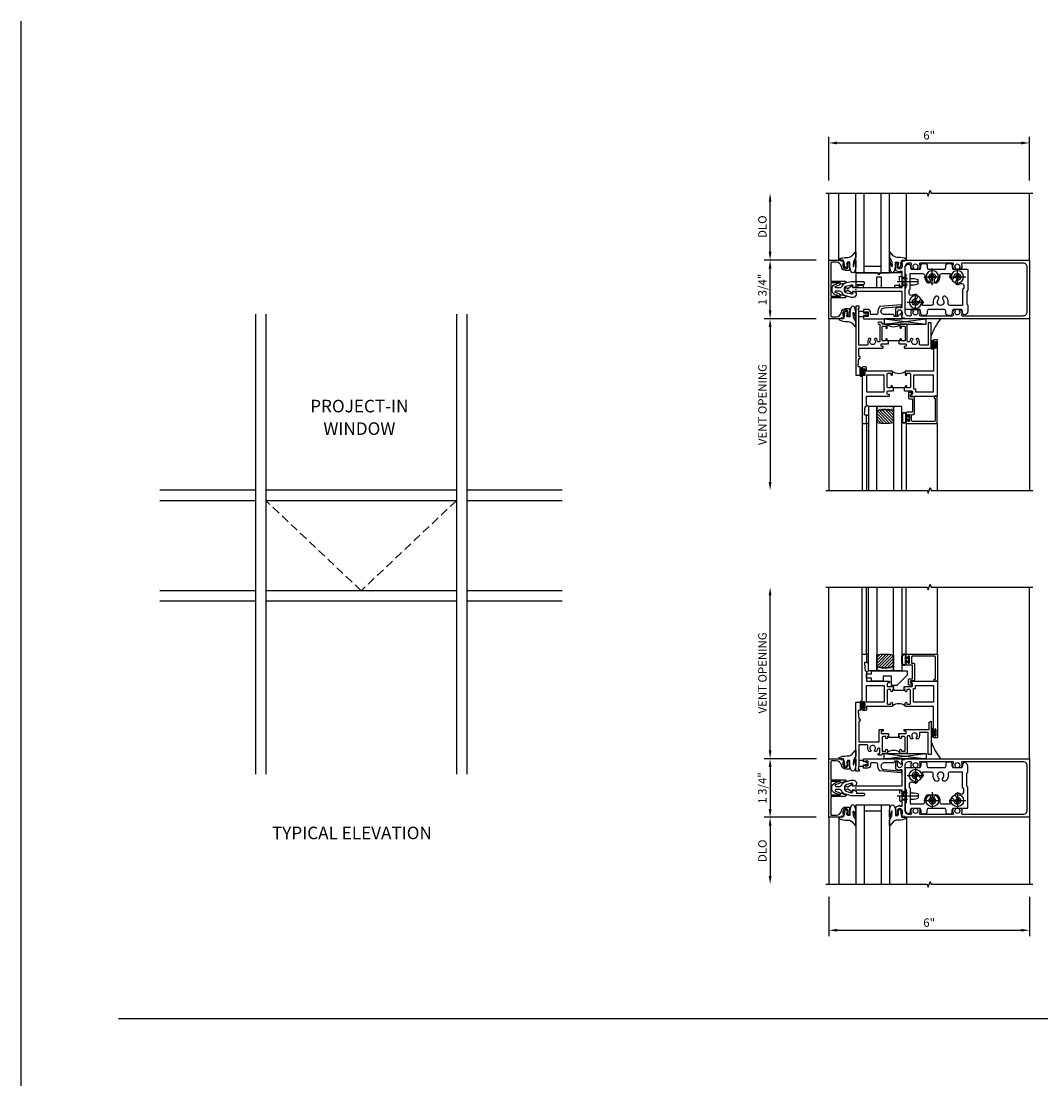
# Model space of a CAD drawing. Extents: x 0 to 120, y 0 to 68.
# Drawn here: x 0 to 30, y 36 to 68 of the extents above; entities that cross this region are included whole.
import ezdxf
from ezdxf.enums import TextEntityAlignment as Align

# ---------------------------------------------------------------- set-up
doc = ezdxf.new("R2010")
doc.units = 0
doc.header["$LTSCALE"] = 0.5
doc.header["$MEASUREMENT"] = 0
for name, pattern in [('CENTER', [2, 1.25, -0.25, 0.25, -0.25]), ('DASHED', [0.75, 0.5, -0.25]), ('HIDDEN', [0.375, 0.25, -0.125]), ('SHEARBO2$0$HIDDEN', [0.375, 0.25, -0.125])]:
    doc.linetypes.add(name, pattern=pattern)
doc.layers.get('0').update_dxf_attribs({"color": 4, "linetype": 'CONTINUOUS'})
for name, color, linetype in [('CENTER', 1, 'CENTER'), ('DIME', 2, 'CONTINUOUS'), ('FORMAT', 7, 'CONTINUOUS'), ('HIDDEN', 3, 'HIDDEN')]:
    doc.layers.add(name, color=color, linetype=linetype)
doc.styles.get("Standard").update_dxf_attribs({"font": 'arial.ttf'})
doc.dimstyles.new('EXT_ON-OFF', dxfattribs={"dimscale": 2, "dimtxt": 0.125, "dimasz": 0.125, "dimexe": 0.09, "dimexo": 0.1875, "dimgap": 0.05, "dimtad": 3, "dimdec": 5, "dimzin": 3, "dimdsep": 46, "dimlunit": 5, "dimtxsty": 'STANDARD', "dimcen": 0, "dimse2": 1, "dimazin": 0, "dimtfac": 1, "dimtdec": 5, "dimtofl": 0, "dimtmove": 0, "dimatfit": 0, "dimfxl": 1, "dimfrac": 2, "dimtolj": 1, "dimtzin": 3, "dimarcsym": 0})
doc.dimstyles.new('EXT_ON-ON', dxfattribs={"dimscale": 2, "dimtxt": 0.125, "dimasz": 0.125, "dimexe": 0.09, "dimexo": 0.1875, "dimgap": 0.05, "dimtad": 3, "dimdec": 3, "dimzin": 3, "dimdsep": 46, "dimlunit": 5, "dimtxsty": 'STANDARD', "dimcen": 0, "dimazin": 0, "dimtfac": 1, "dimtdec": 3, "dimtofl": 0, "dimtmove": 0, "dimatfit": 0, "dimfxl": 1, "dimfrac": 2, "dimtolj": 1, "dimtzin": 3, "dimarcsym": 0})

# ---------------------------------------------------------------- blocks, each defined once
blk = doc.blocks.new('B175309A', base_point=(10.39, 19.657))
blk.add_lwpolyline([(11.017, 19.719), (11.017, 20.033), (11.142, 20.033), (11.142, 19.719), (11.549, 19.719), (11.549, 19.781), (11.705, 19.781), (11.705, 19.719), (11.767, 19.719), (11.767, 20.157), (11.141, 20.157), (11.079, 20.095), (11.017, 20.157), (10.392, 20.157), (10.392, 19.719), (10.454, 19.719), (10.454, 19.781), (10.61, 19.781), (10.61, 19.719)], close=True)
blk.add_point((10.39, 19.657))
blk.add_point((10.39, 19.657))
blk.add_point((10.39, 19.657))
blk.add_point((10.39, 19.657))
blk.add_point((10.39, 19.657))
blk.add_point((10.39, 19.657))
blk.add_point((10.39, 19.657))
blk.add_point((10.39, 19.657))
blk.add_point((10.39, 19.657))
blk = doc.blocks.new('B175310', base_point=(14.4, 6.104))
blk.add_lwpolyline([(13.901, 6.149), (13.803, 6.149, -0.8391), (13.795, 6.198), (13.896, 6.234, 0.317837), (13.935, 6.291, 0.517638), (13.915, 6.305), (13.78, 6.256, 0.315299), (13.677, 6.11), (13.677, 6.099, 0.315299), (13.78, 5.952), (13.915, 5.903, 0.517638), (13.935, 5.917, 0.317837), (13.896, 5.974), (13.795, 6.011, -0.8391), (13.803, 6.059), (13.901, 6.059, -0.304695), (13.984, 6.003, 0.234469), (14.078, 5.921), (14.258, 5.873), (14.338, 5.873, 0.414214), (14.413, 5.948), (14.413, 5.969, 0.267949), (14.376, 6.034), (14.358, 6.044, 0.131652), (14.35, 6.046), (14.312, 6.046, 0.466308), (14.297, 6.029), (14.303, 5.998, -0.548619), (14.265, 5.964), (14.101, 6.008, -0.339454), (14.064, 6.056), (14.064, 6.152, -0.339454), (14.101, 6.2), (14.266, 6.244, -0.548619), (14.303, 6.21), (14.297, 6.179, 0.466308), (14.312, 6.161), (14.35, 6.161, 0.131652), (14.358, 6.163), (14.376, 6.174, 0.271331), (14.413, 6.239, -0.417912), (14.428, 6.255), (14.626, 6.255, 0.414214), (14.656, 6.285), (14.656, 6.305, 0.414214), (14.626, 6.335), (14.254, 6.335), (14.078, 6.287, 0.234469), (13.984, 6.205, -0.304695)], format="xyb", close=True)
at = {"color": 4}
blk.add_point((14.4, 6.104), dxfattribs=at)
blk.add_point((14.4, 6.104))
blk.add_point((14.4, 6.104))
blk = doc.blocks.new('*D26')
at = {"layer": 'DIME', "color": 0, "lineweight": -2}
for p, q in [((22.364, 60.794), (22.364, 62.294)), ((23.74, 60.544), (22.184, 60.544))]:
    blk.add_line(p, q, dxfattribs=at)
at = {"layer": 'DIME', "color": 0}
for points in [[(22.323, 62.294), (22.406, 62.294), (22.364, 62.544)], [(22.323, 60.794), (22.406, 60.794), (22.364, 60.544)]]:
    blk.add_solid(points, dxfattribs=at)
at = {"layer": 'DIME', "color": 0, "insert": (22.135, 61.544), "char_height": 0.25, "attachment_point": 5, "rotation": 90}
blk.add_mtext('\\A1;{DLO}', dxfattribs=at)
blk = doc.blocks.new('*D27')
at = {"layer": 'DIME', "color": 0, "lineweight": -2}
for p, q in [((23.74, 58.794), (22.184, 58.794)), ((22.364, 58.544), (22.364, 53.92))]:
    blk.add_line(p, q, dxfattribs=at)
at = {"layer": 'DIME', "color": 0}
for points in [[(22.323, 58.544), (22.406, 58.544), (22.364, 58.794)], [(22.323, 53.92), (22.406, 53.92), (22.364, 53.67)]]:
    blk.add_solid(points, dxfattribs=at)
at = {"layer": 'DIME', "color": 0, "insert": (22.135, 56.232), "char_height": 0.25, "attachment_point": 5, "rotation": 90}
blk.add_mtext('\\A1;VENT OPENING', dxfattribs=at)
blk = doc.blocks.new('*D28')
at = {"layer": 'DIME', "color": 0, "lineweight": -2}
for p, q in [((23.74, 60.544), (22.184, 60.544)), ((22.364, 59.044), (22.364, 60.294)), ((23.74, 58.794), (22.184, 58.794))]:
    blk.add_line(p, q, dxfattribs=at)
at = {"layer": 'DIME', "color": 0}
for points in [[(22.323, 60.294), (22.406, 60.294), (22.364, 60.544)], [(22.323, 59.044), (22.406, 59.044), (22.364, 58.794)]]:
    blk.add_solid(points, dxfattribs=at)
at = {"layer": 'DIME', "color": 0, "insert": (22.135, 59.669), "char_height": 0.25, "attachment_point": 5, "rotation": 90}
blk.add_mtext('\\A1;1 3/4"', dxfattribs=at)
blk = doc.blocks.new('B175301')
blk.add_lwpolyline([(-0.051, 0.022), (-0.074, 0.049, -1), (-0.055, 0.065), (0, 0), (-0.055, -0.065, -1), (-0.074, -0.049), (-0.051, -0.022), (-0.138, -0.042), (-0.138, -0.084), (-0.276, -0.084), (-0.276, 0.084), (-0.138, 0.084), (-0.138, 0.042)], format="xyb", close=True)
blk = doc.blocks.new('*D32')
at = {"layer": 'DIME', "color": 0, "lineweight": -2}
for p, q in [((24.115, 62.919), (24.115, 64.224)), ((30.115, 62.919), (30.115, 64.224)), ((24.365, 64.044), (29.865, 64.044))]:
    blk.add_line(p, q, dxfattribs=at)
at = {"layer": 'DIME', "color": 0}
for points in [[(24.365, 64.085), (24.365, 64.002), (24.115, 64.044)], [(29.865, 64.085), (29.865, 64.002), (30.115, 64.044)]]:
    blk.add_solid(points, dxfattribs=at)
at = {"layer": 'DIME', "color": 0, "insert": (27.115, 64.271), "char_height": 0.25, "attachment_point": 5}
blk.add_mtext('\\A1;6"', dxfattribs=at)
blk = doc.blocks.new('B175174')
blk.add_lwpolyline([(0.854, -0.751, -1.046782), (0.85, -0.551), (1.311, -0.51, -0.440011), (1.322, -0.52), (1.322, -0.526, 0.414214), (1.332, -0.536), (1.335, -0.536, 0.414214), (1.366, -0.505), (1.366, -0.466, 0.440011), (1.355, -0.456), (0.711, -0.513, 0.254558), (0.658, -0.69, -0.47574), (0.609, -0.751), (0.462, -0.751, -0.414214), (0.437, -0.726), (0.437, -0.681, 0.44386), (0.343, -0.596), (0.231, -0.596), (0.231, -0.663, 0.414214), (0.256, -0.688), (0.271, -0.688), (0.271, -0.666), (0.351, -0.666, -0.414214), (0.366, -0.681), (0.366, -0.789, -0.414214), (0.351, -0.804), (0.271, -0.804), (0.271, -0.782), (0.256, -0.782, 0.414214), (0.231, -0.807), (0.231, -0.876), (1.369, -0.876, 0.515034), (1.383, -0.856), (1.357, -0.78, -0.515034), (1.371, -0.761), (1.376, -0.761, 0.414214), (1.381, -0.756), (1.381, -0.716, 0.414214), (1.376, -0.711), (1.355, -0.711, 0.189856), (1.345, -0.715), (1.253, -0.8, -0.190006), (1.243, -0.805), (1.164, -0.804, -0.414129), (1.139, -0.779), (1.139, -0.776, 0.414214), (1.114, -0.751)], format="xyb", close=True)
blk = doc.blocks.new('*D29')
at = {"layer": 'DIME', "color": 0, "lineweight": -2}
for p, q in [((23.74, 43.906), (22.184, 43.906)), ((22.364, 43.656), (22.364, 42.156))]:
    blk.add_line(p, q, dxfattribs=at)
at = {"layer": 'DIME', "color": 0}
for points in [[(22.323, 43.656), (22.406, 43.656), (22.364, 43.906)], [(22.323, 42.156), (22.406, 42.156), (22.364, 41.906)]]:
    blk.add_solid(points, dxfattribs=at)
at = {"layer": 'DIME', "color": 0, "insert": (22.135, 42.906), "char_height": 0.25, "attachment_point": 5, "rotation": 90}
blk.add_mtext('\\A1;{DLO}', dxfattribs=at)
blk = doc.blocks.new('*D30')
at = {"layer": 'DIME', "color": 0, "lineweight": -2}
for p, q in [((22.364, 45.906), (22.364, 50.531)), ((23.751, 45.656), (22.184, 45.656))]:
    blk.add_line(p, q, dxfattribs=at)
at = {"layer": 'DIME', "color": 0}
for points in [[(22.323, 50.531), (22.406, 50.531), (22.364, 50.781)], [(22.323, 45.906), (22.406, 45.906), (22.364, 45.656)]]:
    blk.add_solid(points, dxfattribs=at)
at = {"layer": 'DIME', "color": 0, "insert": (22.135, 48.218), "char_height": 0.25, "attachment_point": 5, "rotation": 90}
blk.add_mtext('\\A1;VENT OPENING', dxfattribs=at)
blk = doc.blocks.new('*D31')
at = {"layer": 'DIME', "color": 0, "lineweight": -2}
for p, q in [((23.74, 45.656), (22.184, 45.656)), ((22.364, 45.406), (22.364, 44.156)), ((23.74, 43.906), (22.184, 43.906))]:
    blk.add_line(p, q, dxfattribs=at)
at = {"layer": 'DIME', "color": 0}
for points in [[(22.323, 45.406), (22.406, 45.406), (22.364, 45.656)], [(22.323, 44.156), (22.406, 44.156), (22.364, 43.906)]]:
    blk.add_solid(points, dxfattribs=at)
at = {"layer": 'DIME', "color": 0, "insert": (22.135, 44.781), "char_height": 0.25, "attachment_point": 5, "rotation": 90}
blk.add_mtext('\\A1;1 3/4"', dxfattribs=at)
blk = doc.blocks.new('*D33')
at = {"layer": 'DIME', "color": 0, "lineweight": -2}
for p, q in [((24.115, 41.531), (24.115, 40.354)), ((30.115, 41.531), (30.115, 40.354)), ((24.365, 40.534), (29.865, 40.534))]:
    blk.add_line(p, q, dxfattribs=at)
at = {"layer": 'DIME', "color": 0}
for points in [[(24.365, 40.575), (24.365, 40.492), (24.115, 40.534)], [(29.865, 40.575), (29.865, 40.492), (30.115, 40.534)]]:
    blk.add_solid(points, dxfattribs=at)
at = {"layer": 'DIME', "color": 0, "insert": (27.115, 40.761), "char_height": 0.25, "attachment_point": 5}
blk.add_mtext('\\A1;6"', dxfattribs=at)
blk = doc.blocks.new('B027074-M1')
blk.add_lwpolyline([(0.062, 0.144), (0.035, 0.149), (0.069, 0.257), (0.13, 0.261), (0.205, 0.259), (0.195, 0.29, 0.12571), (-0.037, 0.341, -0.226084), (-0.19, 0.391), (-0.281, 0.502, 0.644976), (-0.307, 0.49), (-0.305, 0.361, 0.151869), (-0.289, 0.316), (-0.255, 0.257, -0.029345), (-0.238, 0.205), (-0.221, 0.083, -0.653812), (-0.241, 0.076), (-0.285, 0.241, 1.018221), (-0.307, 0.239), (-0.307, 0.105, 0.064432), (-0.268, -0.084, 0.628277), (-0.165, -0.084, 0.070356), (-0.124, 0.105), (-0.124, 0.201), (-0.051, 0.201), (-0.029, 0.147), (-0.068, 0.142), (-0.034, 0.106), (-0.065, 0.084), (-0.004, 0.03), (0.052, 0.096), (0.027, 0.106)], format="xyb", close=True)
blk = doc.blocks.new('S175GT100')
for p, q in [((-0.512, 0.875), (-0.512, 2.875)), ((0, 0.5), (0, 2.875)), ((0.25, 0.5), (0.25, 2.875)), ((0.75, 0.5), (0.75, 2.875)), ((1, 0.5), (1, 2.875)), ((1.513, 0.875), (1.513, 2.875)), ((0.75, 0.687), (0.25, 0.687)), ((0, 0.5), (1, 0.5))]:
    blk.add_line(p, q)
at = {"xscale": -1}
blk.add_blockref('B027074-M1', (-0.307, 0.616), dxfattribs=at)
blk.add_blockref('B027074-M1', (1.307, 0.616))
blk = doc.blocks.new('B175103')
for points in [[(1.357, -0.772), (1.386, -0.772), (1.386, -0.695, 1), (1.228, -0.695), (1.228, -0.772), (1.257, -0.772), (1.257, -0.785, -0.414214), (1.237, -0.805), (1.188, -0.805), (1.188, -0.582, -0.322429), (1.205, -0.558), (1.315, -0.517), (1.315, -0.539), (1.377, -0.539), (1.377, -0.309), (1.392, -0.294), (1.377, -0.279), (1.377, -0.063), (0.026, -0.063), (0.026, -0.07), (-0.103, -0.07), (-0.099, -0.119, -0.6302), (-0.106, -0.124), (-0.246, -0.033, 0.500434), (-0.269, -0.041, -0.327156), (-0.298, -0.063), (-0.304, -0.063, -0.414214), (-0.319, -0.047), (-0.319, 0.048, -0.414214), (-0.304, 0.062), (-0.298, 0.062, -0.327156), (-0.269, 0.041, 0.501146), (-0.246, 0.033), (-0.106, 0.124, -0.630996), (-0.099, 0.12), (-0.103, 0.07), (0.026, 0.07), (0.026, 0.062), (1.377, 0.062), (1.377, 0.279), (1.392, 0.295), (1.377, 0.31), (1.377, 0.539), (1.315, 0.539), (1.315, 0.517), (1.205, 0.558, -0.322429), (1.188, 0.582), (1.188, 0.805), (1.237, 0.805, -0.414214), (1.257, 0.785), (1.257, 0.772), (1.228, 0.772), (1.228, 0.696, 1), (1.386, 0.696), (1.386, 0.772), (1.357, 0.772), (1.386, 0.855), (1.439, 0.845), (1.45, 0.875), (5.173, 0.875, -0.414214), (5.188, 0.86), (5.188, -0.86, -0.414214), (5.173, -0.875), (1.45, -0.875), (1.439, -0.845), (1.386, -0.855)], [(1.624, -0.795), (1.592, -0.795, -0.414214), (1.467, -0.67), (1.467, 0.67, -0.414214), (1.592, 0.795), (1.624, 0.795, -0.555823), (1.652, 0.75, 0.236435), (1.653, 0.622, 0.282291), (1.666, 0.614), (1.714, 0.614, 0.644645), (1.725, 0.639, -2.206052), (1.835, 0.639, 0.644645), (1.846, 0.614), (1.894, 0.614, 0.282291), (1.907, 0.622, 0.236435), (1.908, 0.75, -0.555823), (1.936, 0.795), (2.874, 0.795, -0.555823), (2.902, 0.75, 0.236435), (2.903, 0.622, 0.282291), (2.916, 0.614), (2.964, 0.614, 0.644645), (2.975, 0.639, -2.206052), (3.085, 0.639, 0.644645), (3.096, 0.614), (3.144, 0.614, 0.282291), (3.157, 0.622, 0.236435), (3.158, 0.75, -0.555823), (3.186, 0.795), (4.983, 0.795, -0.414214), (5.108, 0.67), (5.108, -0.67, -0.414214), (4.983, -0.795), (3.186, -0.795, -0.555823), (3.158, -0.75, 0.236435), (3.157, -0.622, 0.282291), (3.144, -0.614), (3.096, -0.614, 0.644645), (3.085, -0.639, -2.206052), (2.975, -0.639, 0.644645), (2.964, -0.614), (2.916, -0.614, 0.282291), (2.903, -0.622, 0.236435), (2.902, -0.75, -0.555823), (2.874, -0.795), (1.936, -0.795, -0.555823), (1.908, -0.75, 0.236435), (1.907, -0.622, 0.282291), (1.894, -0.614), (1.846, -0.614, 0.644645), (1.835, -0.639, -2.206052), (1.725, -0.639, 0.644645), (1.714, -0.614), (1.666, -0.614, 0.282291), (1.653, -0.622, 0.236435), (1.652, -0.75, -0.555823)]]:
    blk.add_lwpolyline(points, format="xyb", close=True)
blk = doc.blocks.new('B175155')
blk.add_lwpolyline([(-0.188, -0.587), (-0.188, -0.805), (-0.237, -0.805, -0.414214), (-0.257, -0.785), (-0.257, -0.773), (-0.228, -0.773), (-0.228, -0.696, 1), (-0.386, -0.696), (-0.386, -0.773), (-0.357, -0.773), (-0.386, -0.855), (-0.439, -0.845), (-0.45, -0.875), (-0.812, -0.875), (-0.812, 0.875), (-0.45, 0.875), (-0.439, 0.845), (-0.386, 0.855), (-0.357, 0.772), (-0.386, 0.772), (-0.386, 0.695, 1), (-0.228, 0.695), (-0.228, 0.772), (-0.257, 0.772), (-0.257, 0.784, -0.414214), (-0.237, 0.804), (-0.188, 0.804), (-0.188, 0.586, -0.414214), (-0.208, 0.566), (-0.307, 0.566, -0.37708), (-0.435, 0.679, 0.37708), (-0.589, 0.815), (-0.722, 0.815, 0.414214), (-0.752, 0.785), (-0.752, 0.249), (-0.326, 0.249, -0.876975), (-0.318, 0.19), (-0.452, 0.155, -0.577352), (-0.464, 0.167), (-0.459, 0.187, 0.493145), (-0.468, 0.199), (-0.752, 0.199), (-0.752, -0.199), (-0.468, -0.199, 0.493145), (-0.459, -0.187), (-0.464, -0.167, -0.577352), (-0.452, -0.155), (-0.318, -0.19, -0.876975), (-0.326, -0.249), (-0.752, -0.249), (-0.752, -0.785, 0.414214), (-0.722, -0.815), (-0.589, -0.815, 0.37708), (-0.435, -0.679, -0.37708), (-0.307, -0.567), (-0.208, -0.567, -0.414214)], format="xyb", close=True)
blk = doc.blocks.new('B175326')
for points in [[(0.717, -0.587), (0.717, 0.026), (0.748, 0.057), (0.748, 0.442), (0.717, 0.473), (0.717, 0.632, -0.246934), (0.778, 0.748, -0.619921), (0.875, 0.694, 0.143505), (0.896, 0.609, 0.267949), (0.909, 0.602), (1.151, 0.602, 0.267949), (1.164, 0.609, 0.15995), (1.184, 0.704, -0.447059), (1.246, 0.773), (1.314, 0.773, -0.447059), (1.376, 0.704, 0.15995), (1.396, 0.609, 0.267949), (1.409, 0.602), (1.901, 0.602, 0.267949), (1.914, 0.609, 0.15995), (1.934, 0.704, -0.447059), (1.996, 0.773), (2.064, 0.773, -0.447059), (2.126, 0.704, 0.15995), (2.146, 0.609, 0.267949), (2.159, 0.602), (2.578, 0.602, -0.414214), (2.593, 0.587), (2.593, -0.026), (2.562, -0.057), (2.562, -0.442), (2.593, -0.473), (2.593, -0.632, -0.246934), (2.532, -0.748, -0.619921), (2.435, -0.694, 0.143505), (2.414, -0.61, 0.267949), (2.401, -0.602), (2.159, -0.602, 0.267949), (2.146, -0.61, 0.15995), (2.126, -0.704, -0.447059), (2.064, -0.773), (1.996, -0.773, -0.447059), (1.934, -0.704, 0.15995), (1.914, -0.61, 0.267949), (1.901, -0.602), (1.409, -0.602, 0.267949), (1.396, -0.61, 0.15995), (1.376, -0.704, -0.447059), (1.314, -0.773), (1.246, -0.773, -0.447059), (1.184, -0.704, 0.15995), (1.164, -0.61, 0.267949), (1.151, -0.602), (0.732, -0.602, -0.414214)], [(2.064, -0.477, -0.455787), (2.003, -0.406, 0.235522), (1.939, -0.216, 1), (1.851, -0.304, -2.414214), (1.709, -0.304, 1), (1.621, -0.216, 0.235522), (1.557, -0.406, -0.455787), (1.496, -0.477), (1.254, -0.477, -0.52754), (1.24, -0.457, 0.093004), (1.255, -0.375, 1), (1.13, -0.375, -2.414214), (1.03, -0.275, 1), (1.03, -0.15, 0.11412), (0.931, -0.173, -0.554547), (0.842, -0.117), (0.842, -0.026), (0.873, 0.005), (0.873, 0.477), (1.246, 0.477, -0.455787), (1.307, 0.406, 0.235522), (1.371, 0.216, 1), (1.459, 0.304, -2.414214), (1.601, 0.304, 1), (1.689, 0.216, 0.235522), (1.753, 0.406, -0.455787), (1.814, 0.477), (2.056, 0.477, -0.52754), (2.07, 0.457, 0.093004), (2.055, 0.375, 1), (2.18, 0.375, -2.414214), (2.28, 0.275, 1), (2.28, 0.15, 0.11412), (2.379, 0.173, -0.554547), (2.468, 0.117), (2.468, 0.026), (2.437, -0.005), (2.437, -0.477)]]:
    blk.add_lwpolyline(points, format="xyb", close=True)
blk = doc.blocks.new('128345')
for p, q in [((0.116, 0.095), (0, 0.193)), ((0.116, 0.095), (0.438, 0.095)), ((0.116, -0.095), (0.116, 0.095)), ((0.438, 0.095), (0.562, 0.065)), ((0.562, -0.065), (0.562, 0.065)), ((0.116, -0.095), (0, -0.193)), ((0.116, -0.095), (0.438, -0.095)), ((0.438, -0.095), (0.562, -0.065))]:
    blk.add_line(p, q)
at = {"layer": 'CENTER'}
blk.add_line((-0.07, 0), (0.632, 0), dxfattribs=at)
blk = doc.blocks.new('B028400-H')
for p, q in [((-0.099, 0.015), (-0.099, -0.015)), ((-0.099, 0.015), (-0.065, 0.015)), ((-0.015, 0.099), (0.015, 0.099)), ((-0.015, 0.099), (-0.015, 0.065)), ((0.015, 0.099), (0.015, 0.065)), ((0.065, 0.015), (0.099, 0.015)), ((0.099, 0.015), (0.099, -0.015)), ((-0.099, -0.015), (-0.065, -0.015)), ((-0.015, -0.065), (-0.015, -0.099)), ((-0.015, -0.099), (0.015, -0.099)), ((0.015, -0.065), (0.015, -0.099)), ((0.065, -0.015), (0.099, -0.015))]:
    blk.add_line(p, q)
blk.add_circle((0, 0), 0.186)
for centre, start, end in [((-0.065, 0.065), 270, 0), ((0.065, 0.065), 180, 270), ((-0.065, -0.065), 0, 89.9999), ((0.065, -0.065), 90, 180)]:
    blk.add_arc(centre, 0.0498, start, end)
at = {"layer": 'CENTER'}
for p, q in [((-0.248, 0), (0.248, 0)), ((0, 0.248), (0, -0.248))]:
    blk.add_line(p, q, dxfattribs=at)
blk = doc.blocks.new('B175502')
at = {"layer": 'HIDDEN'}
blk.add_line((0.547, -0.042), (0.547, -0.427), dxfattribs=at)
at = {"layer": 'HIDDEN', "linetype": 'SHEARBO2$0$HIDDEN'}
for p, q in [((0.717, -0.11), (0.627, -0.11)), ((0.717, -0.36), (0.627, -0.36))]:
    blk.add_line(p, q, dxfattribs=at)
at = {"extrusion": (0, 0, -1), "zscale": -1, "rotation": 180}
blk.add_blockref('B175326', (0, 0), dxfattribs=at)
for p in [(1.03, 0.375), (1.53, -0.375), (2.28, -0.375)]:
    blk.add_blockref('B028400-H', p)
at = {"layer": 'HIDDEN', "extrusion": (0, 0, -1), "zscale": -1, "rotation": 180}
blk.add_blockref('128345', (-0.547, -0.234), dxfattribs=at)
blk = doc.blocks.new('B225103')
for points in [[(0.355, 1.063), (0.355, 1.14, 0.414214), (0.335, 1.16), (0.09, 1.16), (0.09, 0.159), (0.065, 0.065), (0.1, 0.065), (0.1, 0), (0, 0), (0, 2.062), (0.125, 2.062), (0.125, 1.812), (0.085, 1.812, 0.446679), (0.065, 1.79), (0.09, 1.562), (0.105, 1.562, -0.414214), (0.125, 1.543), (0.125, 1.52, -0.414214), (0.105, 1.5), (0.09, 1.5), (0.09, 1.25), (0.803, 1.25, -0.414214), (0.813, 1.24), (0.813, 1.21, -0.414214), (0.803, 1.2), (0.77, 1.2, 0.414214), (0.75, 1.18), (0.75, 1.145, 0.414214), (0.77, 1.125), (0.923, 1.125), (0.937, 1.11), (0.953, 1.125), (0.969, 1.125), (0.969, 1.035), (0.937, 1.035), (0.937, 0.997, -1), (0.888, 0.997), (0.888, 1.035), (0.801, 1.035, 0.414214), (0.781, 1.015), (0.781, 0.617, 0.414214), (0.801, 0.597), (0.888, 0.597), (0.888, 0.635, -1), (0.937, 0.635), (0.937, 0.552, -0.414214), (0.918, 0.532), (0.781, 0.532), (0.781, 0.502, -0.414214), (0.761, 0.482), (0.681, 0.482, -1), (0.681, 0.532), (0.716, 0.532), (0.716, 1.043, 0.414214), (0.696, 1.063), (0.664, 1.063, 0.379055), (0.644, 1.045, -0.145843), (0.611, 0.969), (0.571, 0.969, -0.673324), (0.558, 1.003, 2.463527), (0.442, 1.003, -0.673324), (0.429, 0.969), (0.389, 0.969, -0.177014)], [(1.362, 0.997, -1), (1.312, 0.997), (1.312, 1.035), (1.281, 1.035), (1.281, 1.125), (1.298, 1.125), (1.312, 1.11), (1.328, 1.125), (1.48, 1.125, 0.414214), (1.5, 1.145), (1.5, 1.18, 0.414214), (1.48, 1.2), (1.448, 1.2, -0.414214), (1.438, 1.21), (1.438, 1.24, -0.414214), (1.448, 1.25), (2.25, 1.25), (2.25, 0.5), (2.16, 0.5), (2.16, 1.16), (1.915, 1.16, 0.414214), (1.895, 1.14), (1.895, 1.063, -0.177014), (1.861, 0.969), (1.821, 0.969, -0.673324), (1.808, 1.003, 2.463527), (1.692, 1.003, -0.673324), (1.679, 0.969), (1.639, 0.969, -0.145843), (1.606, 1.045, 0.379055), (1.586, 1.063), (1.554, 1.063, 0.414214), (1.534, 1.043), (1.534, 0.552, -0.414214), (1.514, 0.532), (1.333, 0.532, -0.414214), (1.312, 0.552), (1.312, 0.635, -1), (1.362, 0.635), (1.362, 0.597), (1.449, 0.597, 0.414214), (1.469, 0.617), (1.469, 1.015, 0.414214), (1.449, 1.035), (1.362, 1.035)]]:
    blk.add_lwpolyline(points, format="xyb", close=True)
blk.add_lwpolyline([(0.969, 1.035), (0.969, 1.02), (1.281, 1.02), (1.281, 1.035)])
blk.add_lwpolyline([(1.312, 0.562, 0.32), (0.937, 0.562)], format="xyb")
blk = doc.blocks.new('B027874')
h = blk.add_hatch()
h.set_pattern_fill('ANSI31', color=256, scale=0.08, style=0)
h.set_pattern_definition([(45, (-2.208298, 1.612679), (-0.007071068, 0.007071068), [])])
h.paths.add_polyline_path([(-0.043, 0), (-0.028, 0.015), (-0.028, 0.03), (-0.072, 0.03, 0.029608), (-0.076, 0.037), (-0.076, 0.1, 0.8), (-0.139, 0.1), (-0.139, -0.1, 0.8), (-0.076, -0.1), (-0.076, -0.037, 0.029608), (-0.072, -0.03), (-0.028, -0.03), (-0.028, -0.015)])
h.paths.add_polyline_path([(-0.083, -0.1, -0.742268), (-0.132, -0.1), (-0.132, 0.1, -0.742268), (-0.083, 0.1)], flags=16)
h.paths.add_polyline_path([(-0.092, -0.021, -1), (-0.101, -0.021, -1)], flags=0)
h.paths.add_polyline_path([(-0.094, 0.028, -1), (-0.089, 0.028, -1)], flags=0)
h.paths.add_polyline_path([(-0.094, -0.043, -1), (-0.098, -0.043, -1)], flags=0)
h.paths.add_polyline_path([(-0.119, 0.002, -1), (-0.112, 0.002, -1)], flags=0)
h.paths.add_polyline_path([(-0.095, -0.057, -1), (-0.104, -0.057, -1)], flags=0)
h.paths.add_polyline_path([(-0.098, 0.055, -1), (-0.089, 0.055, -1)], flags=0)
h.paths.add_polyline_path([(-0.088, -0.061, -1), (-0.092, -0.061, -1)], flags=0)
h.paths.add_polyline_path([(-0.126, 0.025, -1), (-0.117, 0.025, -1)], flags=0)
h.paths.add_polyline_path([(-0.124, -0.036, -1), (-0.129, -0.036, -1)], flags=0)
h.paths.add_polyline_path([(-0.12, 0.046, -1), (-0.116, 0.046, -1)], flags=0)
h.paths.add_polyline_path([(-0.097, 0.067, -1), (-0.093, 0.067, -1)], flags=0)
h.paths.add_polyline_path([(-0.115, -0.066, -1), (-0.122, -0.066, -1)], flags=0)
h.paths.add_polyline_path([(-0.097, -0.082, -1), (-0.102, -0.082, -1)], flags=0)
h.paths.add_polyline_path([(-0.1, 0.081, -1), (-0.091, 0.081, -1)], flags=0)
h.paths.add_polyline_path([(-0.119, 0.065, -0.486829), (-0.122, 0.067, -0.664322), (-0.118, 0.068, -0.486829), (-0.116, 0.066, -0.664322)], flags=0)
h.paths.add_polyline_path([(-0.094, -0.103, -1), (-0.103, -0.103, -1)], flags=0)
h.paths.add_polyline_path([(-0.122, -0.089, -1), (-0.128, -0.089, -1)], flags=0)
h.paths.add_polyline_path([(-0.105, 0.103, -1), (-0.098, 0.103, -1)], flags=0)
h.paths.add_polyline_path([(-0.126, -0.099, -1), (-0.13, -0.099, -1)], flags=0)
h = blk.add_hatch()
h.set_pattern_fill('ANSI31', color=256, scale=0.25, angle=90, style=0)
h.set_pattern_definition([(135, (-10.943272, -7.362555), (-0.02209709, -0.02209709), [])])
h.paths.add_polyline_path([(0, 0.094), (-0.028, 0.094), (-0.028, 0.03), (-0.028, 0.015), (-0.043, 0), (-0.028, -0.015), (-0.028, -0.03), (-0.028, -0.094), (0, -0.094)])
for p, q in [((-0.139, 0.1), (-0.139, -0.1)), ((-0.128, 0.009), (-0.128, 0.009)), ((-0.123, 0.085), (-0.123, 0.085)), ((-0.118, 0.083), (-0.118, 0.083)), ((-0.116, 0.113), (-0.116, 0.113)), ((-0.101, 0.037), (-0.101, 0.037)), ((-0.096, 0.073), (-0.096, 0.073)), ((-0.091, 0.098), (-0.091, 0.098)), ((-0.028, 0.03), (-0.072, 0.03)), ((-0.128, -0.022), (-0.128, -0.022)), ((-0.128, -0.054), (-0.128, -0.054)), ((-0.123, -0.066), (-0.123, -0.066)), ((-0.12, -0.056), (-0.12, -0.056)), ((-0.12, -0.108), (-0.12, -0.108)), ((-0.094, -0.068), (-0.094, -0.068)), ((-0.092, -0.082), (-0.092, -0.082)), ((-0.089, -0.006), (-0.089, -0.006)), ((-0.072, -0.03), (-0.028, -0.03))]:
    blk.add_line(p, q)
blk.add_lwpolyline([(-0.076, 0.037), (-0.076, 0.1, 0.8), (-0.139, 0.1), (-0.139, -0.1, 0.8), (-0.076, -0.1), (-0.076, -0.037)], format="xyb")
blk.add_lwpolyline([(-0.083, -0.1), (-0.083, 0.1, 0.742268), (-0.132, 0.1), (-0.132, -0.1, 0.742268)], format="xyb", close=True)
blk.add_lwpolyline([(-0.028, -0.094), (-0.028, -0.03), (-0.028, -0.015), (-0.043, 0), (-0.028, 0.015), (-0.028, 0.03), (-0.028, 0.094), (0, 0.094), (0, -0.094)], close=True)
for centre, radius in [((-0.122, 0.025), 0.0045), ((-0.12, 0.067), 0.00225), ((-0.118, 0.066), 0.00225), ((-0.118, 0.046), 0.00225), ((-0.115, 0.002), 0.00337), ((-0.102, 0.103), 0.00337), ((-0.095, 0.081), 0.0045), ((-0.093, 0.055), 0.0045), ((-0.095, 0.067), 0.00225), ((-0.091, 0.028), 0.00225), ((-0.128, -0.099), 0.00225), ((-0.126, -0.036), 0.00225), ((-0.125, -0.089), 0.00337), ((-0.118, -0.066), 0.00337), ((-0.1, -0.057), 0.0045), ((-0.099, -0.103), 0.0045), ((-0.099, -0.082), 0.00225), ((-0.096, -0.021), 0.0045), ((-0.096, -0.043), 0.00225), ((-0.09, -0.061), 0.00225)]:
    blk.add_circle(centre, radius)
for start, end in [(26.3878, 33.1715), (326.8285, 333.6122)]:
    blk.add_arc((-0.132, 0), 0.0675, start, end)
blk = doc.blocks.new('B225305')
for points in [[(0.99975, 0.466), (0.99975, 0.376), (0.96875, 0.376), (0.96875, 0.3385, -1), (0.91875, 0.3385), (0.91875, 0.376), (0.8325, 0.376, 0.41421356), (0.8125, 0.356), (0.8125, -0.0415, 0.41421356), (0.8325, -0.0615), (0.91875, -0.0615), (0.91875, -0.024, -1), (0.96875, -0.024), (0.96875, -0.105, -0.41421356), (0.94875, -0.125), (0.1875, -0.125), (0.1875, -0.23, -0.41421356), (0.1675, -0.25), (0.0825, -0.25, -0.41421356), (0.0625, -0.23), (0.0625, -0.172, -1), (0.0945, -0.172), (0.0945, -0.178, 1), (0.1385, -0.178), (0.1385, -0.009, 1), (0.0945, -0.009), (0.0945, -0.015, -1), (0.0625, -0.015), (0.0625, 1.4375), (0.1875, 1.4375), (0.1875, 1.1875), (0.1475, 1.1875, 0.44644598), (0.12762, 1.16533), (0.1525, 0.9375), (0.1675, 0.9375, -0.41421356), (0.1875, 0.9175), (0.1875, 0.625), (0.865, 0.625, -0.41421356), (0.875, 0.615), (0.875, 0.585, -0.41421356), (0.865, 0.575), (0.8325, 0.575, 0.41421356), (0.8125, 0.555), (0.8125, 0.486, 0.41421356), (0.8325, 0.466), (0.95375, 0.466), (0.96875, 0.451), (0.98375, 0.466)], [(2.1875, -0.8275), (2.1875, -0.125), (1.36375, -0.125, -0.41421356), (1.34375, -0.105), (1.34375, -0.024, -1), (1.39375, -0.024), (1.39375, -0.0615), (1.48, -0.0615, 0.41421356), (1.5, -0.0415), (1.5, 0.356, 0.41421356), (1.48, 0.376), (1.39375, 0.376), (1.39375, 0.3385, -1), (1.34375, 0.3385), (1.34375, 0.376), (1.31225, 0.376), (1.31225, 0.376), (1.31225, 0.466), (1.32875, 0.466), (1.34375, 0.451), (1.35875, 0.466), (1.5425, 0.466, 0.41421356), (1.5625, 0.486), (1.5625, 0.555, 0.41421356), (1.5425, 0.575), (1.51, 0.575, -0.41421356), (1.5, 0.585), (1.5, 0.615, -0.41421356), (1.51, 0.625), (2.3125, 0.625), (2.3125, -1.0625), (2.2075, -1.0625, -0.41421356), (2.1875, -1.0425), (2.1875, -0.9845, -1), (2.2195, -0.9845), (2.2195, -0.9905, 1), (2.2635, -0.9905), (2.2635, -0.8215, 1), (2.2195, -0.8215), (2.2195, -0.8275, -1)]]:
    blk.add_lwpolyline(points, format="xyb", close=True)
for points in [[(0.1875, 0), (0.1875, 0.5), (0.7225, 0.5), (0.7225, 0)], [(1.59, 0.41), (1.6525, 0.41), (1.6525, 0.5), (2.1875, 0.5), (2.1875, 0), (1.59, 0)]]:
    blk.add_lwpolyline(points, close=True)
blk.add_lwpolyline([(0.99975, 0.3765), (0.99975, 0.3615), (1.31225, 0.3615), (1.31225, 0.376)])
blk.add_lwpolyline([(1.34375, -0.105, 0.32), (0.96875, -0.105)], format="xyb")
blk = doc.blocks.new('B127074')
for p, q in [((-0.23, -0.118), (-0.23, 0.117)), ((-0.21, -0.117), (-0.21, 0.117)), ((-0.12, -0.117), (-0.12, 0.117)), ((-0.1, -0.117), (-0.1, 0.117)), ((-0.051, 0.035), (-0.1, 0.035)), ((-0.051, 0.078), (-0.051, 0.035)), ((-0.021, -0.078), (-0.021, 0.078)), ((-0.1, -0.035), (-0.051, -0.035)), ((-0.051, -0.035), (-0.051, -0.078))]:
    blk.add_line(p, q)
for centre, radius, start, end in [((-0.165, 0.099), 0.0675, 15.2882, 164.7118), ((-0.165, 0.099), 0.0485, 21.82, 158.18), ((-0.036, 0.078), 0.015, 0, 180), ((-0.165, -0.099), 0.0675, 195.7196, 344.6722), ((-0.165, -0.099), 0.0485, 201.82, 338.18), ((-0.036, -0.078), 0.015, 180, 0)]:
    blk.add_arc(centre, radius, start, end)
blk = doc.blocks.new('B224063')
blk.add_lwpolyline([(-0.87, 0.752, 0.414214), (-0.885, 0.737), (-0.885, 0.725, -0.414214), (-0.9, 0.71), (-0.92, 0.71, -0.414214), (-0.935, 0.725), (-0.935, 0.797, -0.414214), (-0.92, 0.812), (-0.007, 0.812), (-0.007, 0), (-0.105, 0), (-0.105, 0.062), (-0.067, 0.062), (-0.067, 0.722, 0.414214), (-0.097, 0.752), (-0.745, 0.752, 0.414214), (-0.775, 0.722), (-0.775, 0.542), (-0.717, 0.542, -0.414214), (-0.687, 0.512), (-0.687, 0.045, -0.414214), (-0.717, 0.015), (-0.812, 0.015), (-0.812, -0.055), (-0.782, -0.055, -0.414214), (-0.767, -0.07), (-0.767, -0.1, -0.414214), (-0.782, -0.115), (-0.842, -0.115, -0.414214), (-0.872, -0.085), (-0.872, 0.045, -0.414214), (-0.842, 0.075), (-0.747, 0.075), (-0.747, 0.482), (-0.92, 0.482, -0.414214), (-0.935, 0.497), (-0.935, 0.57, -0.414214), (-0.92, 0.585), (-0.9, 0.585, -0.414214), (-0.885, 0.57), (-0.885, 0.557, 0.414214), (-0.87, 0.542), (-0.85, 0.542, 0.414214), (-0.835, 0.557), (-0.835, 0.737, 0.414214), (-0.85, 0.752)], format="xyb", close=True)
blk = doc.blocks.new('B127186-7282')
blk.add_lwpolyline([(0, 0), (0, -0.25), (0.06, -0.25), (0.06, 0)], close=True)
blk.add_arc((0, -0.478), 0.0642, 270.4193, 340.2601)
blk = doc.blocks.new('GT-GLASS-1IN-7282')
h = blk.add_hatch()
h.set_pattern_fill('ANSI31', color=256, scale=0.5, style=0)
h.set_pattern_definition([(45, (-1.594896, -0.47501), (-0.0441942, 0.0441942), [])])
h.paths.add_polyline_path([(0.81, -0.03, 0.12), (0.31, -0.03), (0.31, -0.38, 0.12), (0.81, -0.38)])
h = blk.add_hatch()
h.set_pattern_fill('AR-SAND', color=256, scale=0.03, style=0)
h.set_pattern_definition([(37.5, (-8.435115, -10.989657), (-0.0018898, 0.05780471), [0, -0.0456, 0, -0.051, 0, -0.04875]), (7.5, (-8.435115, -10.98966), (0.0530933, 0.0846644), [0, -0.0246, 0, -0.0411, 0, -0.01575]), (327.5, (-8.472015, -10.989657), (0.09342426, 0.00016977), [0, -0.015, 0, -0.054, 0, -0.0705]), (317.5, (-8.472015, -10.98966), (0.0901838, 0.02633027), [0, -0.0075, 0, -0.0354, 0, -0.0405])])
edge = h.paths.add_edge_path()
edge.add_line((0.81, -0.38), (0.81, -0.5))
edge.add_line((0.81, -0.5), (0.31, -0.5))
edge.add_line((0.31, -0.5), (0.31, -0.38))
edge.add_arc((0.56, 0.647), 1.057, 256.3145, 283.6855)
for points in [[(0.31, 2), (0.31, -0.5), (0.06, -0.5), (0.06, 2)], [(1.06, 2.005), (1.06, -0.5), (0.81, -0.5), (0.81, 2)]]:
    blk.add_lwpolyline(points)
for points in [[(0.31, -0.38), (0.31, -0.03, -0.12), (0.81, -0.03), (0.81, -0.38, -0.12)], [(0.81, -0.38), (0.81, -0.5), (0.31, -0.5), (0.31, -0.38, 0.12)]]:
    blk.add_lwpolyline(points, format="xyb", close=True)
blk = doc.blocks.new('S224GT517')
for p, q in [((-2.25, 0.812), (-2.25, 2.812)), ((-2.125, 0.812), (-2.125, 2.812)), ((-0.935, 0.797), (-0.935, 2.812)), ((-0.007, 0.812), (-0.007, 2.812))]:
    blk.add_line(p, q)
for name, p in [('GT-GLASS-1IN-7282', (-2.125, 0.812)), ('B127186-7282', (-2.125, 0.812)), ('B127074', (-0.835, 0.647)), ('B224063', (0, 0))]:
    blk.add_blockref(name, p)
blk = doc.blocks.new('S224HH514')
at = {"xscale": -1, "rotation": 180}
for name, p in [('B225103', (0, 0)), ('B225305', (0.125, -2.0625))]:
    blk.add_blockref(name, p, dxfattribs=at)
for p in [(2.3885, -1.156), (0.2635, -1.969)]:
    blk.add_blockref('B027874', p)
at = {"yscale": -1}
blk.add_blockref('S224GT517', (2.4375, -2.6875), dxfattribs=at)
blk = doc.blocks.new('B225102')
for points in [[(0.429, 0.595), (0.389, 0.595, -0.177014), (0.355, 0.688), (0.355, 0.766, 0.414214), (0.335, 0.786), (0.09, 0.786), (0.09, 0.159), (0.065, 0.065), (0.1, 0.065), (0.1, 0), (0, 0), (0, 2.063), (0.125, 2.063), (0.125, 1.813), (0.085, 1.813, 0.446679), (0.065, 1.79), (0.09, 1.563), (0.105, 1.563, -0.414214), (0.125, 1.543), (0.125, 1.52, -0.414214), (0.105, 1.5), (0.09, 1.5), (0.09, 0.875), (0.691, 0.875), (0.691, 1.235, -0.414214), (0.706, 1.25), (0.803, 1.25, -0.414214), (0.812, 1.24), (0.812, 1.21, -0.414214), (0.803, 1.2), (0.769, 1.2, 0.414214), (0.749, 1.18), (0.749, 1.145, 0.414214), (0.769, 1.125), (0.923, 1.125), (0.938, 1.11), (0.953, 1.125), (0.969, 1.125), (0.969, 1.035), (0.938, 1.035), (0.938, 0.998, -1), (0.888, 0.998), (0.888, 1.035), (0.801, 1.035, 0.414214), (0.781, 1.015), (0.781, 0.617, 0.414214), (0.801, 0.597), (0.888, 0.597), (0.888, 0.635, -1), (0.938, 0.635), (0.938, 0.562, -0.414214), (0.907, 0.532), (0.781, 0.532), (0.781, 0.512, -0.414214), (0.751, 0.482), (0.679, 0.482, -1), (0.679, 0.532), (0.716, 0.532), (0.716, 0.673, 0.414214), (0.701, 0.688), (0.664, 0.688, 0.379055), (0.644, 0.67, -0.145843), (0.611, 0.595), (0.571, 0.595, -0.673324), (0.558, 0.629, 2.463527), (0.442, 0.629, -0.673324)], [(1.438, 1.21), (1.438, 1.24, -0.414214), (1.448, 1.25), (2.185, 1.25), (2.185, 1.462), (2.25, 1.5), (2.25, 0.5), (2.16, 0.5), (2.16, 1.16), (1.915, 1.16, 0.414214), (1.895, 1.14), (1.895, 1.063, -0.177014), (1.861, 0.969), (1.821, 0.969, -0.673324), (1.808, 1.003, 2.463527), (1.692, 1.003, -0.673324), (1.679, 0.969), (1.639, 0.969, -0.145843), (1.606, 1.045, 0.379055), (1.586, 1.063), (1.554, 1.063, 0.414214), (1.534, 1.043), (1.534, 0.552, -0.414214), (1.514, 0.532), (1.343, 0.532, -0.414214), (1.312, 0.562), (1.312, 0.635, -1), (1.362, 0.635), (1.362, 0.597), (1.449, 0.597, 0.414214), (1.469, 0.617), (1.469, 1.015, 0.414214), (1.449, 1.035), (1.362, 1.035), (1.362, 0.998, -1), (1.312, 0.998), (1.312, 1.035), (1.281, 1.035), (1.281, 1.125), (1.298, 1.125), (1.312, 1.11), (1.328, 1.125), (1.481, 1.125, 0.414214), (1.501, 1.145), (1.501, 1.18, 0.414214), (1.481, 1.2), (1.448, 1.2, -0.414214)]]:
    blk.add_lwpolyline(points, format="xyb", close=True)
blk.add_lwpolyline([(0.969, 1.035), (0.969, 1.02), (1.281, 1.02), (1.281, 1.035)])
blk.add_lwpolyline([(1.312, 0.562, 0.32), (0.938, 0.562)], format="xyb")
blk = doc.blocks.new('B027889')
blk.add_lwpolyline([(0.281, -0.594), (0.281, -0.5), (1.344, -0.5), (1.344, -0.625), (1.031, -0.937), (0.874, -0.937), (0.874, -0.656), (0.625, -0.656), (0.625, -0.812), (0.281, -0.812), (0.281, -0.719), (0.125, -0.719), (0.125, -0.594)], close=True)
blk = doc.blocks.new('S224GT518')
for p, q in [((-2.25, 0.812), (-2.25, 2.812)), ((-2.125, 0.812), (-2.125, 2.812)), ((-0.935, 0.797), (-0.935, 2.812)), ((-0.007, 0.812), (-0.007, 2.812))]:
    blk.add_line(p, q)
for name, p in [('GT-GLASS-1IN-7282', (-2.125, 0.812)), ('B127186-7282', (-2.125, 0.812)), ('B127074', (-0.835, 0.647)), ('B224063', (0, 0)), ('B027889', (-2.25, 0.812))]:
    blk.add_blockref(name, p)
blk = doc.blocks.new('S224HS514')
for name, p in [('S224GT518', (2.438, 2.688)), ('B225305', (0.125, 2.063)), ('B225102', (0, 0)), ('B027874', (0.264, 1.969)), ('B027874', (2.389, 1.156))]:
    blk.add_blockref(name, p)

msp = doc.modelspace()

# ---------------------------------------------------------------- linework, layer by layer
for p, q in [((24.115226, 60.544417), (24.115226, 62.544417)), ((30.114991, 60.529417), (30.114991, 62.544407)), ((6.997225, 58.931391), (6.997225, 45.19006)), ((7.309725, 58.931391), (7.309725, 45.19006)), ((12.997225, 58.931391), (12.997225, 45.19006)), ((13.309725, 58.931391), (13.309725, 45.19006)), ((24.115226, 58.794417), (24.115226, 53.669995)), ((25.771321, 58.793909), (27.021321, 58.637659)), ((25.771321, 58.637659), (27.021321, 58.793909)), ((30.114991, 58.809417), (30.114991, 53.669995)), ((30.114991, 58.809417), (30.114991, 53.669995)), ((6.997225, 53.674094), (4.13916, 53.674094)), ((12.997225, 53.674094), (7.309725, 53.674094)), ((16.153475, 53.674094), (13.309725, 53.674094)), ((6.997225, 53.361594), (4.13916, 53.361594)), ((12.997225, 53.361594), (7.309725, 53.361594)), ((16.153475, 53.361594), (13.309725, 53.361594)), ((6.997225, 50.674094), (4.13916, 50.674094)), ((12.997225, 50.674094), (7.309725, 50.674094)), ((16.153475, 50.674094), (13.309725, 50.674094)), ((24.115226, 45.656013), (24.115226, 50.780771)), ((30.114991, 45.641013), (30.114991, 50.780436)), ((6.997225, 50.361594), (4.13916, 50.361594)), ((12.997225, 50.361594), (7.309725, 50.361594)), ((16.153475, 50.361594), (13.309725, 50.361594)), ((25.771321, 45.656521), (27.021321, 45.812771)), ((25.771321, 45.812771), (27.021321, 45.656521)), ((24.115226, 43.906013), (24.115226, 41.906013)), ((30.114991, 43.921013), (30.114991, 41.906023)), ((48.882887, 37.890844), (2.905444, 37.890844))]:
    msp.add_line(p, q)
at = {"linetype": 'Continuous'}
for points in [[(24.025226, 62.544417), (27.052609, 62.544412), (27.083858, 62.458554), (27.146359, 62.630271), (27.177609, 62.544412), (30.204991, 62.544407)], [(24.025226, 53.669995), (27.052609, 53.669995), (27.083859, 53.584136), (27.146359, 53.755854), (27.177609, 53.669995), (30.204991, 53.669995)], [(24.025226, 50.780776), (27.052609, 50.780607), (27.083854, 50.694747), (27.146363, 50.86646), (27.177609, 50.7806), (30.204991, 50.780431)], [(24.025226, 41.906013), (27.052609, 41.906018), (27.083859, 41.82016), (27.146358, 41.991877), (27.177609, 41.906018), (30.204991, 41.906023)]]:
    msp.add_lwpolyline(points, dxfattribs=at)
for points in [[(25.771321, 58.637659), (27.021321, 58.637659), (27.021321, 58.793909), (25.771321, 58.793909)], [(25.771321, 45.812771), (27.021321, 45.812771), (27.021321, 45.656521), (25.771321, 45.656521)]]:
    msp.add_lwpolyline(points, close=True)
for centre, start, end in [((28.940989, 57.641346), 142.1999127, 159.663396), ((28.940989, 46.809084), 200.336604, 217.8000873)]:
    msp.add_arc(centre, 1.881311, start, end)
at = {"layer": 'FORMAT'}
msp.add_lwpolyline([(120.151438, 0), (0, 0), (0, 67.681578)], dxfattribs=at)
at = {"layer": 'HIDDEN', "linetype": 'DASHED'}
for p, q in [((10.153475, 50.674094), (7.309725, 53.361594)), ((12.997225, 53.361594), (10.153475, 50.674094))]:
    msp.add_line(p, q, dxfattribs=at)

# ---------------------------------------------------------------- block references
for name, p in [('S175GT100', (24.926946, 59.669417)), ('B175155', (24.926946, 59.669417)), ('B175103', (24.926946, 59.669417)), ('B175309A', (24.926946, 59.669417)), ('B175310', (24.926946, 59.669417)), ('S224HH514', (24.927506, 59.169659)), ('B175301', (25.293281, 58.93423)), ('S224HS514', (24.927506, 45.280771)), ('B175155', (24.926946, 44.781013)), ('B175103', (24.926946, 44.781013)), ('B175502', (25.676946, 44.781013))]:
    msp.add_blockref(name, p)
at = {"xscale": -1, "rotation": 180}
for name, p in [('B175502', (25.676946, 59.669417)), ('B175301', (25.293281, 45.5162)), ('B175310', (24.926946, 44.781013)), ('S175GT100', (24.926946, 44.781013))]:
    msp.add_blockref(name, p, dxfattribs=at)
at = {"rotation": 180}
msp.add_blockref('B027074-M1', (24.620226, 59.052917), dxfattribs=at)
at = {"linetype": 'CENTER'}
msp.add_blockref('B175174', (24.926946, 59.669417), dxfattribs=at)
at = {"xscale": -1}
msp.add_blockref('B027074-M1', (24.620226, 45.397513), dxfattribs=at)
at = {"linetype": 'CENTER', "xscale": -1, "rotation": 180}
msp.add_blockref('B175174', (24.926946, 44.781013), dxfattribs=at)

# ---------------------------------------------------------------- texts
at = {"color": 2}
for s, p in [('PROJECT-IN', (10.099198, 55.998994)), ('WINDOW', (10.099198, 55.326534)), ('TYPICAL ELEVATION', (9.877156, 43.252547))]:
    msp.add_text(s, height=0.375, dxfattribs=at).set_placement(p, align=Align.CENTER)

# ---------------------------------------------------------------- dimensions: what is measured, and where the dimension line sits
at = {"layer": 'DIME'}
for base, p1, p2, picture, middle in [((30.114987, 64.043749), (24.115226, 62.544417), (30.114987, 62.544407), '*D32', (27.115107, 64.271392)), ((30.1149909, 40.5336962), (24.1152262, 41.9060132), (30.1149909, 41.9060232), '*D33', (27.1151086, 40.7613394))]:
    dim = msp.add_linear_dim(base=base, p1=p1, p2=p2, dimstyle='EXT_ON-OFF', override={"dimpost": '"', "dimse2": 0}, dxfattribs=at)
    dim.commit()
    dim.dimension.update_dxf_attribs({"geometry": picture, "text_midpoint": middle})
for base, p1, p2, angle, text, picture, middle in [((22.364226, 62.544417), (24.115226, 60.544417), (24.115226, 62.544417), 90, '{DLO}', '*D26', (22.134878, 61.544417)), ((22.364226, 53.669995), (24.115226, 58.794417), (24.115226, 53.669995), 90, 'VENT OPENING', '*D27', (22.134878, 56.232206)), ((22.364226, 50.780771), (24.125662, 45.656013), (24.115226, 50.780771), 270, 'VENT OPENING', '*D30', (22.134878, 48.218392)), ((22.364226, 41.906013), (24.115226, 43.906013), (24.115226, 41.906013), 270, '{DLO}', '*D29', (22.134878, 42.906013))]:
    dim = msp.add_linear_dim(base=base, p1=p1, p2=p2, angle=angle, text=text, dimstyle='EXT_ON-OFF', override={"dimpost": '"'}, dxfattribs=at)
    dim.commit()
    dim.dimension.update_dxf_attribs({"geometry": picture, "text_midpoint": middle})
for base, p1, p2, angle, picture, middle in [((22.364226, 60.544417), (24.115226, 58.794417), (24.115226, 60.544417), 90, '*D28', (22.134878, 59.669417)), ((22.364226, 43.906013), (24.115226, 45.656013), (24.115226, 43.906013), 270, '*D31', (22.134878, 44.781013))]:
    dim = msp.add_linear_dim(base=base, p1=p1, p2=p2, angle=angle, dimstyle='EXT_ON-ON', override={"dimpost": '"'}, dxfattribs=at)
    dim.commit()
    dim.dimension.update_dxf_attribs({"geometry": picture, "text_midpoint": middle})

doc.saveas('drawing.dxf')
